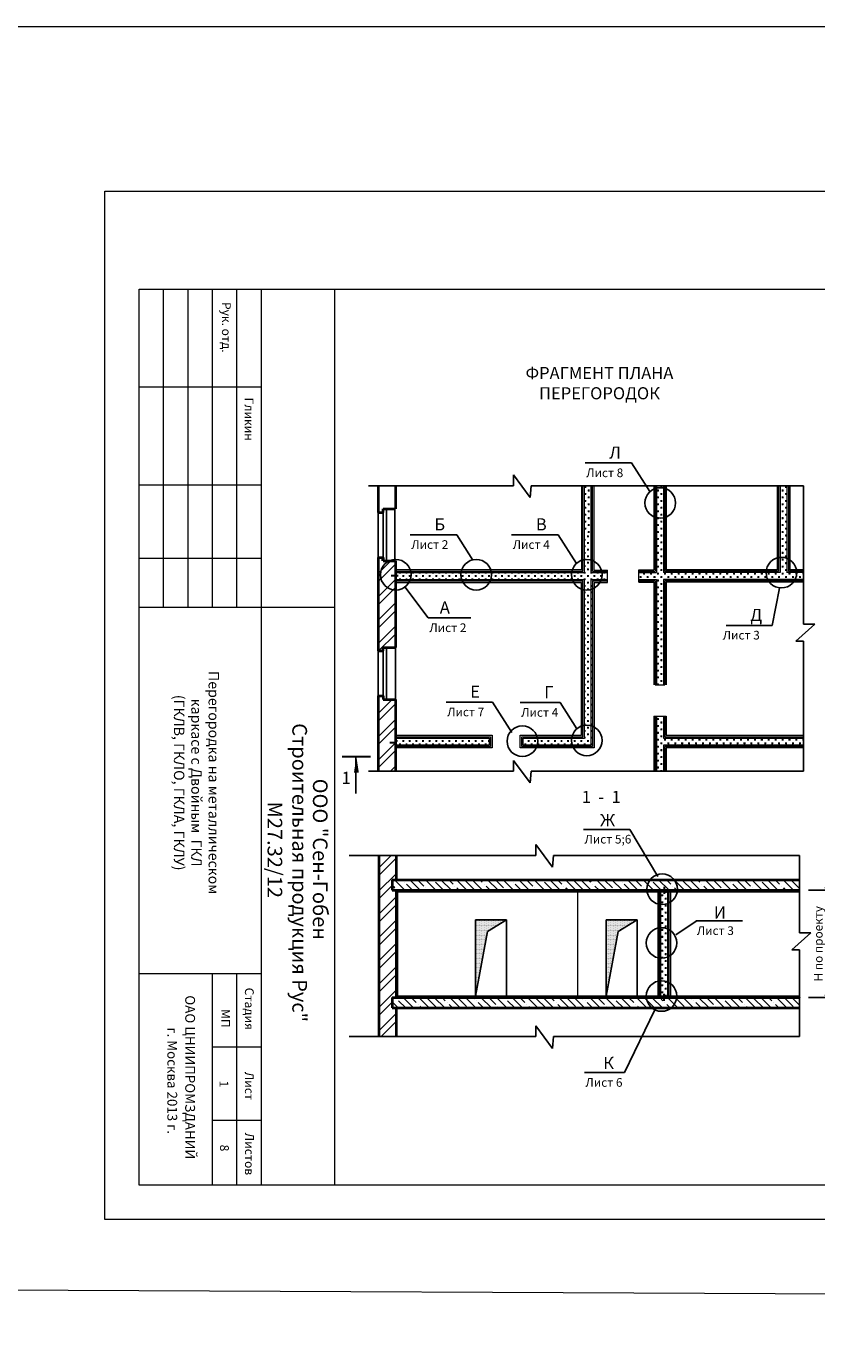
# Model space of a CAD drawing. Units: millimetres. Extents: x -621 to 47290, y -8053 to 7151.
# Drawn here: x 17924 to 18152, y -7420 to -7039 of the extents above; entities that cross this region are included whole.
import ezdxf

# ---------------------------------------------------------------- set-up
doc = ezdxf.new("R2010")
doc.units = ezdxf.units.MM
doc.header["$PDMODE"] = 2
for name, color, linetype, lineweight in [('1', 7, 'Continuous', 30), ('2', 2, 'Continuous', 40), ('3', 6, 'Continuous', 20), ('4', 5, 'Continuous', 50), ('Надписи', 180, 'Continuous', 13), ('Размеры', 200, 'Continuous', 13), ('Штампы', 7, 'Continuous', 15)]:
    doc.layers.add(name, color=color, linetype=linetype, lineweight=lineweight)
doc.layers.add('8 текст', color=7, linetype='Continuous')
doc.layers.add('изоляция', color=4, linetype='Continuous')
doc.layers.add('URSA XPS', color=7, linetype='Continuous', lineweight=9, true_color=0xe7d404)
doc.styles.get("Standard").update_dxf_attribs({"font": 'times.ttf'})
doc.dimstyles.new('ISO-25', dxfattribs={"dimtxt": 2.5, "dimasz": 1.5, "dimexe": 0.5, "dimexo": 0.5, "dimgap": 1, "dimtad": 1, "dimlfac": 100, "dimtxsty": 'Standard', "dimblk": 'OBLIQUE', "dimblk1": 'OBLIQUE', "dimblk2": 'OPEN', "dimcen": 1.5, "dimadec": 0, "dimazin": 0, "dimtfac": 1, "dimtmove": 1, "dimatfit": 3, "dimldrblk": 'OPEN30', "dimfxl": 1, "dimarcsym": 0})
pattern_1 = [(0, (17874.31848, -7375.91322), (0.1190625, 0.238125), [0, -0.238125])]
pattern_2 = [(0, (17890.7568, -7392.0017), (1, 1), [0.5, -1.5]), (90, (17891.0068, -7392.2517), (-1, 1), [0.5, -1.5])]

# ---------------------------------------------------------------- blocks, each defined once
blk = doc.blocks.new('Рамка1')
at = {"color": 0}
for p, q in [((12188.43, -7087.57), (12607.06, -7087.57)), ((12188.43, -7384.57), (12188.43, -7087.57)), ((12188.43, -7384.57), (12188.43, -7087.57)), ((12607.06, -7087.57), (12607.06, -7384.57)), ((12607.06, -7384.57), (12188.43, -7384.57))]:
    blk.add_line(p, q, dxfattribs=at)
at = {"layer": 'Штампы', "color": 0}
for p, q in [((12198.33, -7115.85), (12597.16, -7115.85)), ((12198.33, -7374.67), (12198.33, -7115.85)), ((12597.16, -7115.85), (12597.16, -7374.67)), ((12597.16, -7374.67), (12198.33, -7374.67))]:
    blk.add_line(p, q, dxfattribs=at)
for points in [[(12205.4, -7207.78), (12205.4, -7115.85)], [(12212.47, -7207.78), (12212.47, -7115.85)], [(12219.54, -7207.78), (12219.54, -7115.85)], [(12226.61, -7207.78), (12226.61, -7115.85)], [(12233.69, -7374.67), (12233.69, -7115.85)], [(12254.9, -7374.67), (12254.9, -7115.85)], [(12233.69, -7144.14), (12198.33, -7144.14)], [(12233.69, -7172.43), (12198.33, -7172.43)], [(12233.69, -7193.64), (12198.33, -7193.64)], [(12254.9, -7207.78), (12198.33, -7207.78)], [(12233.69, -7313.56), (12198.33, -7313.56)], [(12219.54, -7374.67), (12219.54, -7313.56)], [(12226.61, -7374.67), (12226.61, -7313.56)], [(12233.69, -7334.77), (12219.54, -7334.77)], [(12233.69, -7355.99), (12219.54, -7355.99)]]:
    blk.add_lwpolyline(points, dxfattribs=at)
for s, height, p in [('Рук. отд.', 2.546, (12222.27, -7119.57)), ('Гликин', 2.546, (12228.83, -7147.17)), ('Строительная продукция Рус"', 4.2429, (12242.59, -7241.22)), ('ООО "Сен-Гобен', 4.2429, (12248.53, -7257.24)), ('Стадия', 2.546, (12228.9, -7317.59)), ('ОАО ЦНИИПРОМЗДАНИЙ', 2.8286, (12211.66, -7319.8)), ('МП', 2.546, (12222.04, -7323.78)), ('г. Москва 2013 г.', 2.8286, (12206.5, -7329.07)), ('Лист', 2.546, (12228.9, -7341.88)), ('Листов', 2.546, (12228.93, -7359.47))]:
    blk.add_text(s, height=height, rotation=270, dxfattribs=at).set_placement(p)
blk = doc.blocks.new('_Oblique')
at = {"color": 0, "linetype": 'ByBlock', "lineweight": -2}
blk.add_line((-0.5, -0.5), (0.5, 0.5), dxfattribs=at)
blk = doc.blocks.new('*D238')
at = {"color": 0, "lineweight": -2, "transparency": 16777216}
for p, q in [((18149.45, -7288.4), (18155.46, -7288.4)), ((18154.96, -7319.4), (18154.96, -7288.4)), ((18149.45, -7319.4), (18155.46, -7319.4))]:
    blk.add_line(p, q, dxfattribs=at)
at = {"layer": 'Defpoints', "color": 0, "transparency": 16777216}
for p in [(18148.95, -7288.4), (18154.96, -7288.4), (18148.95, -7319.4)]:
    blk.add_point(p, dxfattribs=at)
at = {"color": 0, "lineweight": -2, "transparency": 16777216, "xscale": 1.5, "yscale": 1.5, "zscale": 1.5}
for p, rotation in [((18154.96, -7288.4), 90), ((18154.96, -7319.4), 270)]:
    blk.add_blockref('_Oblique', p, dxfattribs=dict(at, rotation=rotation))
at = {"color": 0, "transparency": 16777216, "insert": (18152.31, -7303.9), "char_height": 2.5, "attachment_point": 5, "rotation": 90}
blk.add_mtext('{\\fTimes New Roman|b0|i0|c204|p18;Н по проекту}', dxfattribs=at)
blk = doc.blocks.new('_Open')
at = {"color": 0, "linetype": 'ByBlock', "lineweight": -2}
for p, q in [((-1, 0.17), (0, 0)), ((-1, -0.17), (0, 0)), ((0, 0), (-1, 0))]:
    blk.add_line(p, q, dxfattribs=at)
blk = doc.blocks.new('_Open30')
at = {"layer": 'Размеры', "color": 0, "lineweight": -2}
for p, q in [((-1, 0.27), (0, 0)), ((0, 0), (-1, -0.27)), ((0, 0), (-1, 0))]:
    blk.add_line(p, q, dxfattribs=at)

msp = doc.modelspace()

# ---------------------------------------------------------------- hatches: boundary and pattern name
h = msp.add_hatch()
h.set_pattern_fill('ANSI32', color=0, scale=0.5, style=0)
h.set_pattern_definition([(45, (17857.127, -7392.0017), (-3.3676, 3.3676), []), (45, (17859.372, -7392.0017), (-3.3676, 3.3676), [])])
h.paths.add_polyline_path([(18030.18509, -7193.34547), (18026.65764, -7193.34547), (18026.65764, -7192.34547), (18025.18509, -7192.34547), (18025.18509, -7219.34547), (18026.65764, -7219.34547), (18026.65764, -7218.34547), (18030.18509, -7218.34547)])
h.paths.add_polyline_path([(18030.18509, -7233.34547), (18026.65764, -7233.34547), (18026.65764, -7232.34547), (18025.18509, -7232.34547), (18025.18509, -7254.07919), (18030.18509, -7254.07919)])
h = msp.add_hatch()
h.set_pattern_fill('ANSI32', color=0, scale=0.5, style=0)
h.set_pattern_definition([(45, (17857.3674, -7375.913), (-3.3676, 3.3676), []), (45, (17859.6125, -7375.913), (-3.3676, 3.3676), [])])
h.paths.add_polyline_path([(18030.43397, -7288.43811), (18029.23536, -7288.43811), (18029.23536, -7285.43811), (18030.43397, -7285.43811), (18030.43397, -7278.42226), (18025.43397, -7278.42226), (18025.43397, -7330.73468), (18030.43397, -7330.73468), (18030.43397, -7322.43811), (18029.23536, -7322.43811), (18029.23536, -7319.43811), (18030.43397, -7319.43811)])
h = msp.add_hatch()
h.set_pattern_fill('ANSI35', color=0, scale=0.5, angle=90, style=0)
h.set_pattern_definition([(135, (17873.3878, -7375.9132), (-2.245064, -2.245064), []), (135, (17873.3878, -7373.668), (-2.245064, -2.245064), [3.96875, -0.79375, 0, -0.79375])])
h.paths.add_polyline_path([(18146.99031, -7288.43811), (18146.99031, -7285.43811), (18029.23536, -7285.43811), (18029.23536, -7288.43811)])
h.paths.add_polyline_path([(18029.23536, -7319.43811), (18029.23536, -7322.43811), (18146.99031, -7322.43811), (18146.99031, -7319.43811)])
at = {"ltscale": 0.5}
h = msp.add_hatch(dxfattribs=at)
h.set_pattern_fill('DOTS', color=0, scale=0.15, style=0)
h.set_pattern_definition(pattern_1)
h.paths.add_polyline_path([(18053.28927, -7319.04021), (18056.73601, -7300.33794), (18062.28927, -7297.04021), (18053.28927, -7297.04021)])
h = msp.add_hatch(dxfattribs=at)
h.set_pattern_fill('DOTS', color=0, scale=0.15, style=0)
h.set_pattern_definition(pattern_1)
h.paths.add_polyline_path([(18091.04416, -7319.04021), (18094.4909, -7300.33794), (18100.04416, -7297.04021), (18091.04416, -7297.04021)])
at = {"layer": 'изоляция', "ltscale": 0.5}
h = msp.add_hatch(dxfattribs=at)
h.set_pattern_fill('CROSS', color=0, scale=4, style=0)
h.set_pattern_definition(pattern_2)
h.paths.add_polyline_path([(18086.74866, -7171.64547), (18084.74866, -7171.64547), (18084.74866, -7185.58517), (18086.74866, -7185.58517)])
h.paths.add_polyline_path([(18107.58823, -7171.64547), (18105.58823, -7171.64547), (18105.58823, -7196.72145), (18100.47777, -7196.72145), (18100.47777, -7198.72145), (18105.58823, -7198.72145), (18105.58823, -7229.13511), (18107.58823, -7229.13511), (18107.58823, -7198.72194), (18137.71469, -7198.72194, -0.117892794), (18137.24157, -7196.72194), (18107.58823, -7196.72194)])
h.paths.add_polyline_path([(18146.07909, -7196.73262, 0.000604213), (18146.07907, -7196.72194), (18143.26617, -7196.72194), (18143.26617, -7192.61598, 0.115826347), (18141.26617, -7192.33147), (18141.26617, -7196.72194), (18137.24157, -7196.72194, 0.117892794), (18137.71469, -7198.72194), (18145.60596, -7198.72194, 0.117280227)])
h.paths.add_polyline_path([(18143.26617, -7171.64547), (18141.26617, -7171.64547), (18141.26617, -7192.33147, -0.115826347), (18143.26617, -7192.61598)])
h.paths.add_polyline_path([(18148.00256, -7196.72194), (18146.07907, -7196.72194, -0.117892794), (18145.60596, -7198.72194), (18148.00256, -7198.72194)])
h = msp.add_hatch(dxfattribs=at)
h.set_pattern_fill('CROSS', color=0, scale=0.15, style=0)
h.set_pattern_definition([(0, (17874.0782, -7392.0017), (0.9525, 0.9525), [0.47625, -1.42875]), (90, (17874.3163, -7392.2398), (-0.9525, 0.9525), [0.47625, -1.42875])])
h.paths.add_polyline_path([(18030.18509, -7244.51231), (18030.18509, -7246.51231), (18054.05597, -7246.51231, -0.114656427), (18054.02355, -7244.51231)])
h.paths.add_polyline_path([(18054.02355, -7244.51231, 0.114656427), (18054.05597, -7246.51231), (18057.28308, -7246.51231), (18057.28308, -7244.51231)])
h.paths.add_polyline_path([(18067.04936, -7244.51231), (18067.04936, -7246.51231), (18070.3968, -7246.51231, 0.114656427), (18070.42922, -7244.51231)])
h.paths.add_polyline_path([(18070.42922, -7244.51231, -0.114656427), (18070.3968, -7246.51231), (18081.23963, -7246.51231, -0.076903964), (18081.03301, -7245.17691, -0.037762175), (18081.08328, -7244.51231)])
h.paths.add_polyline_path([(18086.74866, -7246.51231), (18086.74866, -7240.95274, 0.114922041), (18084.74866, -7240.81444), (18084.74866, -7244.51231), (18081.08328, -7244.51231, 0.037762175), (18081.03301, -7245.17691, 0.076903964), (18081.23963, -7246.51231)])
h.paths.add_polyline_path([(18084.74866, -7240.81444, -0.114922041), (18086.74866, -7240.95274), (18086.74866, -7201.55792, -0.114922041), (18084.74866, -7201.69622)])
h.paths.add_polyline_path([(18084.74866, -7201.69622, 0.114922041), (18086.74866, -7201.55792), (18086.74866, -7198.72145), (18089.64699, -7198.72145, 0.080033131), (18089.87054, -7197.33375, 0.034768174), (18089.82791, -7196.72145), (18086.74866, -7196.72145), (18086.74866, -7193.10959, 0.114922041), (18084.74866, -7192.97129), (18084.74866, -7196.72145), (18081.07564, -7196.72145, 0.034768174), (18081.03301, -7197.33375, 0.080033131), (18081.25657, -7198.72145), (18084.74866, -7198.72145)])
h.paths.add_polyline_path([(18084.74866, -7192.97129, -0.114922041), (18086.74866, -7193.10959), (18086.74866, -7185.58517), (18084.74866, -7185.58517)])
h.paths.add_polyline_path([(18089.64699, -7198.72145), (18091.47777, -7198.72145), (18091.47777, -7196.72145), (18089.82791, -7196.72145, -0.034768174), (18089.87054, -7197.33375, -0.080033131)])
h.paths.add_polyline_path([(18057.90405, -7196.72145, -0.034768174), (18057.94668, -7197.33375, -0.080033131), (18057.72313, -7198.72145), (18081.25657, -7198.72145, -0.080033131), (18081.03301, -7197.33375, -0.034768174), (18081.07564, -7196.72145)])
h.paths.add_polyline_path([(18049.15178, -7196.72145, 0.034768174), (18049.10916, -7197.33375, 0.080033131), (18049.33271, -7198.72145), (18057.72313, -7198.72145, 0.080033131), (18057.94668, -7197.33375, 0.034768174), (18057.90405, -7196.72145)])
h.paths.add_polyline_path([(18034.6474, -7196.72145, -0.034768174), (18034.69003, -7197.33375, -0.080033131), (18034.46648, -7198.72145), (18049.33271, -7198.72145, -0.080033131), (18049.10916, -7197.33375, -0.034768174), (18049.15178, -7196.72145)])
h.paths.add_polyline_path([(18034.46648, -7198.72145, 0.080033131), (18034.69003, -7197.33375, 0.034768174), (18034.6474, -7196.72145), (18030.18509, -7196.72145), (18030.18509, -7198.72145)])
h = msp.add_hatch(dxfattribs=at)
h.set_pattern_fill('CROSS', color=0, scale=4, style=0)
h.set_pattern_definition(pattern_2)
h.paths.add_polyline_path([(18105.58823, -7254.07919), (18107.58823, -7254.07919), (18107.58823, -7246.51231), (18148.00256, -7246.51231), (18148.00256, -7244.51231), (18107.58823, -7244.51231), (18107.58823, -7238.13511), (18105.58823, -7238.13511)])
h = msp.add_hatch(dxfattribs=at)
h.set_pattern_fill('CROSS', color=0, scale=4, style=0)
h.set_pattern_definition([(0, (17890.9971, -7375.9132), (1, 1), [0.5, -1.5]), (90, (17891.2471, -7376.1632), (-1, 1), [0.5, -1.5])])
h.paths.add_polyline_path([(18108.79219, -7288.8661), (18106.79219, -7288.8661), (18106.79219, -7319.04021), (18108.79219, -7319.04021)])

# ---------------------------------------------------------------- linework, layer by layer
at = {"color": 0}
for p, q in [((18098.40219, -7165.06091), (18084.97303, -7165.06091)), ((18098.40219, -7165.06091), (18103.70314, -7173.33653)), ((18064.30491, -7168.50469), (18069.14104, -7175.02785)), ((18064.30491, -7171.64547), (18064.30491, -7168.50469)), ((18022.41745, -7171.64547), (18064.30491, -7171.64547)), ((18069.14104, -7175.02785), (18069.38284, -7171.64547)), ((18069.38284, -7171.64547), (18148.00256, -7171.64547)), ((18148.00256, -7171.64547), (18148.00256, -7211.63284)), ((18025.18509, -7179.34547), (18025.18509, -7192.34547)), ((18026.65764, -7179.34547), (18026.65764, -7192.34547)), ((18027.65764, -7178.34547), (18027.65764, -7193.34547)), ((18030.04672, -7178.34547), (18030.04672, -7193.34547)), ((18047.8814, -7185.78499), (18034.45224, -7185.78499)), ((18047.8814, -7185.78499), (18052.55683, -7193.08408)), ((18077.18233, -7185.78499), (18063.75317, -7185.78499)), ((18077.18233, -7185.78499), (18082.48328, -7194.06061)), ((18032.93187, -7200.86174), (18039.67334, -7209.80101)), ((18051.92034, -7209.80101), (18039.67334, -7209.80101)), ((18138.96367, -7211.94872), (18125.70543, -7211.94872)), ((18151.27901, -7211.63284), (18145.81826, -7216.54329)), ((18148.00256, -7211.63284), (18151.27901, -7211.63284)), ((18025.18509, -7219.34547), (18025.18509, -7232.34547)), ((18026.65764, -7219.34547), (18026.65764, -7232.34547)), ((18027.65764, -7218.34547), (18027.65764, -7233.34547)), ((18030.18509, -7218.34547), (18030.18509, -7233.34547)), ((18145.81826, -7216.54329), (18148.00256, -7216.54329)), ((18148.00256, -7216.54329), (18148.00256, -7254.07919)), ((18058.2344, -7234.13476), (18044.80524, -7234.13476)), ((18058.2344, -7234.13476), (18063.84866, -7242.89951)), ((18077.75081, -7234.25977), (18066.1814, -7234.25977)), ((18077.75081, -7234.25977), (18082.58815, -7241.81163)), ((18022.41745, -7254.07919), (18064.30491, -7254.07919)), ((18064.30491, -7254.07919), (18064.30491, -7250.93841)), ((18064.30491, -7250.93841), (18069.14104, -7257.46157)), ((18069.14104, -7257.46157), (18069.38284, -7254.07919)), ((18069.38284, -7254.07919), (18148.00256, -7254.07919)), ((18097.90054, -7270.87016), (18084.47137, -7270.87016)), ((18097.90054, -7270.87016), (18105.9579, -7284.52184)), ((18070.73788, -7275.28148), (18075.574, -7281.80464)), ((18070.73788, -7278.42226), (18070.73788, -7275.28148)), ((18016.84839, -7278.42226), (18070.73788, -7278.42226)), ((18075.574, -7281.80464), (18075.81581, -7278.42226)), ((18075.81581, -7278.42226), (18146.90035, -7278.42226)), ((18146.90035, -7278.42226), (18146.90035, -7300.76712)), ((18030.79219, -7288.8661), (18030.79219, -7319.04021)), ((18030.79219, -7288.8661), (18146.99031, -7288.8661)), ((18053.28927, -7297.04021), (18062.28927, -7297.04021)), ((18053.28927, -7297.04021), (18053.28927, -7319.04021)), ((18056.73601, -7300.33794), (18062.28927, -7297.04021)), ((18062.28927, -7297.04021), (18062.28927, -7319.04021)), ((18091.04416, -7297.04021), (18091.04416, -7319.04021)), ((18091.04416, -7297.04021), (18100.04416, -7297.04021)), ((18094.4909, -7300.33794), (18100.04416, -7297.04021)), ((18100.04416, -7297.04021), (18100.04416, -7319.04021)), ((18130.40021, -7297.2837), (18116.9118, -7297.2837)), ((18053.28927, -7319.04021), (18056.73601, -7300.33794)), ((18091.04416, -7319.04021), (18094.4909, -7300.33794)), ((18150.1768, -7300.76712), (18144.71605, -7305.67758)), ((18146.90035, -7300.76712), (18150.1768, -7300.76712)), ((18144.71605, -7305.67758), (18146.90035, -7305.67758)), ((18146.90035, -7305.67758), (18146.90035, -7330.73468)), ((18030.79219, -7319.04021), (18146.99031, -7319.04021)), ((18096.3391, -7341.11893), (18105.11419, -7323.01817)), ((18070.73788, -7327.5939), (18075.574, -7334.11706)), ((18070.73788, -7330.73468), (18070.73788, -7327.5939)), ((18016.84839, -7330.73468), (18070.73788, -7330.73468)), ((18075.574, -7334.11706), (18075.81581, -7330.73468)), ((18075.81581, -7330.73468), (18146.90035, -7330.73468)), ((18096.3391, -7341.11893), (18084.75261, -7341.11893))]:
    msp.add_line(p, q, dxfattribs=at)
at = {"color": 0, "ltscale": 0.5}
msp.add_line((18018.7846, -7249.88071), (18018.7846, -7260.48121), dxfattribs=at)
msp.add_lwpolyline([(18018.91603, -7249.85114, 0, 1.4, 0), (18018.91603, -7254.47426, 0.25, 0.25, 0)], format="xyseb", dxfattribs=at)
at = {"color": 0}
for centre in [(18106.67163, -7176.60968), (18030.27127, -7197.33375), (18053.52792, -7197.33375), (18085.45178, -7197.33375), (18141.66032, -7196.73262), (18066.8546, -7245.41512), (18085.45178, -7245.17691), (18107.21801, -7288.1688), (18107.05336, -7303.68385), (18107.05336, -7319.00452)]:
    msp.add_circle(centre, 4.41876, dxfattribs=at)
at = {"layer": '1', "color": 0}
for p, q in [((18028.94198, -7197.55244), (18030.97527, -7197.55244)), ((18028.57658, -7245.74356), (18030.60987, -7245.74356)), ((18107.85473, -7289.52374), (18107.85473, -7287.49045)), ((18107.75937, -7320.39538), (18107.75937, -7318.36209))]:
    msp.add_line(p, q, dxfattribs=at)
at = {"layer": '1', "color": 0, "ltscale": 0.5}
msp.add_line((18014.8506, -7249.85114), (18022.98147, -7249.85114), dxfattribs=at)
at = {"layer": '2', "color": 0}
for p, q in [((18025.18509, -7171.64547), (18025.18509, -7179.34547)), ((18030.18509, -7171.64547), (18030.18509, -7178.34547)), ((18025.18509, -7179.34547), (18026.65764, -7179.34547)), ((18026.65764, -7178.34547), (18030.18509, -7178.34547)), ((18026.65764, -7179.34547), (18026.65764, -7178.34547)), ((18025.18509, -7192.34547), (18026.65764, -7192.34547)), ((18025.18509, -7192.34547), (18025.18509, -7219.34547)), ((18026.65764, -7193.34547), (18030.18509, -7193.34547)), ((18030.18509, -7193.34547), (18030.18509, -7218.34547)), ((18025.18509, -7219.34547), (18026.65764, -7219.34547)), ((18026.65764, -7218.34547), (18030.18509, -7218.34547)), ((18026.65764, -7219.34547), (18026.65764, -7218.34547)), ((18025.18509, -7232.34547), (18026.65764, -7232.34547)), ((18025.18509, -7232.34547), (18025.18509, -7254.07919)), ((18026.65764, -7232.34547), (18026.65764, -7233.34547)), ((18026.65764, -7233.34547), (18030.18509, -7233.34547)), ((18030.18509, -7233.34547), (18030.18509, -7254.07919)), ((18025.43397, -7278.42226), (18025.43397, -7330.73468)), ((18030.43397, -7278.42226), (18030.43397, -7285.43811)), ((18029.23536, -7285.43811), (18029.23536, -7288.43811)), ((18029.23536, -7285.43811), (18146.99031, -7285.43811)), ((18029.23536, -7288.43811), (18146.99031, -7288.43811)), ((18030.43397, -7288.43811), (18030.43397, -7319.43811)), ((18029.23536, -7319.43811), (18146.99031, -7319.43811)), ((18029.23536, -7319.43811), (18029.23536, -7322.43811)), ((18029.23536, -7322.43811), (18146.99031, -7322.43811)), ((18030.43397, -7322.43811), (18030.43397, -7330.73468))]:
    msp.add_line(p, q, dxfattribs=at)
at = {"layer": '3', "color": 0, "ltscale": 0.5}
for p, q in [((18083.97707, -7195.86861), (18083.97707, -7171.64547)), ((18084.34866, -7196.32145), (18084.34866, -7171.64547)), ((18084.74866, -7196.72145), (18084.74866, -7171.64547)), ((18086.74866, -7196.72145), (18086.74866, -7171.64547)), ((18087.14866, -7196.32145), (18087.14866, -7171.64547)), ((18087.55121, -7195.98114), (18087.55121, -7171.64547)), ((18104.78823, -7171.64547), (18104.78823, -7195.92145)), ((18105.18823, -7171.64547), (18105.18823, -7196.32145)), ((18105.58823, -7171.64547), (18105.58823, -7196.72145)), ((18107.58823, -7171.64547), (18107.58823, -7196.72194)), ((18107.98823, -7171.64547), (18107.98823, -7196.32194)), ((18108.38823, -7171.64547), (18108.38823, -7195.92194)), ((18140.46617, -7171.64547), (18140.46617, -7195.92194)), ((18140.86617, -7171.64547), (18140.86617, -7196.32194)), ((18141.26617, -7171.64547), (18141.26617, -7196.72194)), ((18143.26617, -7171.64547), (18143.26617, -7196.7702)), ((18143.66617, -7171.64547), (18143.66617, -7196.32194)), ((18144.06617, -7171.64547), (18144.06617, -7195.92194)), ((18030.18509, -7195.86861), (18083.97707, -7195.86861)), ((18030.18509, -7196.32145), (18084.34866, -7196.32145)), ((18030.18509, -7196.72145), (18084.74866, -7196.72145)), ((18086.74866, -7196.72145), (18091.47777, -7196.72145)), ((18087.14866, -7196.32145), (18091.47777, -7196.32145)), ((18087.55121, -7195.98114), (18091.47777, -7195.98114)), ((18091.47777, -7199.56995), (18091.47777, -7195.98114)), ((18100.47777, -7199.52145), (18100.47777, -7195.92145)), ((18100.47777, -7195.92145), (18104.78823, -7195.92145)), ((18100.47777, -7196.32145), (18105.18823, -7196.32145)), ((18100.47777, -7196.72145), (18105.58823, -7196.72145)), ((18141.26617, -7196.72194), (18107.58823, -7196.72194)), ((18140.86617, -7196.32194), (18107.98823, -7196.32194)), ((18140.46617, -7195.92194), (18108.38823, -7195.92194)), ((18148.00256, -7196.72194), (18143.26617, -7196.72194)), ((18148.00256, -7196.32194), (18143.66617, -7196.32194)), ((18148.00256, -7195.92194), (18144.06617, -7195.92194)), ((18030.18509, -7198.72145), (18084.74866, -7198.72145)), ((18030.18509, -7199.12145), (18084.34866, -7199.12145)), ((18030.18509, -7199.53312), (18083.93428, -7199.53312)), ((18083.93428, -7243.71231), (18083.93428, -7199.53312)), ((18084.34866, -7244.11231), (18084.34866, -7199.12145)), ((18084.74866, -7244.51231), (18084.74866, -7198.72145)), ((18086.74866, -7246.51231), (18086.74866, -7198.72145)), ((18086.74866, -7198.72145), (18091.47777, -7198.72145)), ((18087.14866, -7199.12145), (18091.47777, -7199.12145)), ((18087.14866, -7199.12145), (18087.14866, -7246.91231)), ((18087.63209, -7199.56995), (18087.63209, -7247.31231)), ((18087.63209, -7199.56995), (18091.47777, -7199.56995)), ((18100.47777, -7198.72145), (18105.58823, -7198.72145)), ((18100.47777, -7199.12145), (18105.18823, -7199.12145)), ((18100.47777, -7199.52145), (18104.78823, -7199.52145)), ((18104.78823, -7199.52145), (18104.78823, -7229.13511)), ((18105.18823, -7199.12145), (18105.18823, -7229.13511)), ((18105.58823, -7198.72145), (18105.58823, -7229.13511)), ((18148.00256, -7198.72194), (18107.58823, -7198.72194)), ((18107.58823, -7198.72194), (18107.58823, -7229.13511)), ((18107.98823, -7199.12194), (18107.98823, -7229.13511)), ((18148.00256, -7199.12194), (18107.98823, -7199.12194)), ((18107.98823, -7199.12194), (18107.98823, -7229.13511)), ((18108.38823, -7199.52194), (18108.38823, -7229.13511)), ((18148.00256, -7199.52194), (18108.38823, -7199.52194)), ((18105.18823, -7229.13511), (18107.98823, -7229.13511)), ((18104.78823, -7238.13511), (18104.78823, -7254.07919)), ((18105.18823, -7238.13511), (18105.18823, -7254.07919)), ((18105.58823, -7238.13511), (18105.58823, -7254.07919)), ((18107.58823, -7238.13511), (18107.58823, -7244.51231)), ((18066.24936, -7243.71231), (18083.93428, -7243.71231)), ((18066.24936, -7247.31231), (18066.24936, -7243.71231)), ((18066.64936, -7246.91231), (18066.64936, -7244.11231)), ((18066.64936, -7244.11231), (18084.34866, -7244.11231)), ((18107.58823, -7246.51231), (18107.58823, -7254.07919)), ((18087.63209, -7247.31231), (18066.24936, -7247.31231)), ((18087.14866, -7246.91231), (18066.64936, -7246.91231)), ((18105.99219, -7288.8661), (18105.99219, -7319.04021)), ((18106.39219, -7288.8661), (18106.39219, -7319.04021)), ((18106.79219, -7288.8661), (18106.79219, -7319.04021)), ((18108.79219, -7288.8661), (18108.79219, -7319.04021)), ((18109.19219, -7288.8661), (18109.19219, -7319.04021)), ((18109.59219, -7288.8661), (18109.59219, -7319.04021))]:
    msp.add_line(p, q, dxfattribs=at)
at = {"layer": '3', "color": 0}
msp.add_line((18082.79219, -7288.8661), (18082.79219, -7319.04021), dxfattribs=at)
at = {"layer": '3', "color": 0, "ltscale": 0.5}
for points in [[(18104.78823, -7238.13511), (18108.38823, -7238.13511), (18108.38823, -7243.71231), (18148.00256, -7243.71231)], [(18107.98823, -7238.13511), (18107.98823, -7244.11231), (18148.00256, -7244.11231)], [(18030.18509, -7243.71231), (18058.08308, -7243.71231), (18058.08308, -7247.31231), (18030.18509, -7247.31231)], [(18030.18509, -7244.11231), (18057.68308, -7244.11231), (18057.68308, -7246.91231), (18030.18509, -7246.91231)], [(18030.18509, -7244.51231), (18057.28308, -7244.51231), (18057.28308, -7246.51231), (18030.18509, -7246.51231)], [(18086.74866, -7246.51231), (18067.04936, -7246.51231), (18067.04936, -7244.51231), (18084.74866, -7244.51231)], [(18107.58823, -7244.51231), (18148.00256, -7244.51231)], [(18148.00256, -7246.51231), (18107.58823, -7246.51231)], [(18148.00256, -7246.91231), (18107.98823, -7246.91231), (18107.98823, -7254.07919)], [(18148.00256, -7247.31231), (18108.38823, -7247.31231), (18108.38823, -7254.07919)]]:
    msp.add_lwpolyline(points, dxfattribs=at)
at = {"layer": '4', "color": 0}
msp.add_line((18026.65764, -7193.34547), (18026.65764, -7192.34547), dxfattribs=at)
at = {"layer": '8 текст', "color": 0, "ltscale": 0.5}
msp.add_line((18138.96367, -7211.94872), (18141.10365, -7201.25842), dxfattribs=at)
at = {"layer": '8 текст', "color": 0}
msp.add_line((18117.06933, -7297.38207), (18111.19239, -7301.29667), dxfattribs=at)
at = {"layer": 'URSA XPS', "linetype": 'Continuous', "ltscale": 100}
msp.add_lwpolyline([(17570.37256, -7038.96778), (21556.17907, -7038.96778), (21556.17907, -7419.96681), (17564.48704, -7402.44624)], close=True, dxfattribs=at)

# ---------------------------------------------------------------- block references
at = {"layer": 'Надписи', "color": 0, "linetype": 'Continuous'}
msp.add_blockref('Рамка1', (5757.82146, 1), dxfattribs=at)

# ---------------------------------------------------------------- texts
at = {"color": 0, "ltscale": 0.5, "char_height": 3.5, "width": 9.7457, "attachment_point": 1}
for s, insert in [('{\\fTimes New Roman|b0|i0|c204|p18;Л}', (18091.96078, -7160.30063)), ('{\\fTimes New Roman|b0|i0|c204|p18;Б}', (18041.43999, -7181.02471)), ('{\\fTimes New Roman|b0|i0|c204|p18;В}', (18070.74092, -7181.02471)), ('{\\fTimes New Roman|b0|i0|c204|p18;А}', (18043.00573, -7205.04073)), ('{\\fTimes New Roman|b0|i0|c204|p18;Д}', (18132.69318, -7207.18844)), ('{\\fTimes New Roman|b0|i0|c204|p18;Е}', (18051.79299, -7229.37448)), ('{\\fTimes New Roman|b0|i0|c204|p18;Г}', (18073.16915, -7229.49949)), ('{\\fTimes New Roman|b0|i0|c204|p18;1}', (18014.65642, -7254.23037))]:
    msp.add_mtext(s, dxfattribs=dict(at, insert=insert))
at = {"color": 0, "ltscale": 0.5, "insert": (17972.33414, -7257.38533), "char_height": 3, "width": 64.8247, "attachment_point": 5, "rotation": 270}
msp.add_mtext('Перегородка на металлическом каркасе с Двойным  ГКЛ \\P(ГКЛВ, ГКЛО, ГКЛА, ГКЛУ)', dxfattribs=at)
at = {"layer": '8 текст', "color": 0}
for s, insert, char_height, width, attachment_point in [('{\\fTimes New Roman|b0|i0|c204|p18;ФРАГМЕНТ ПЛАНА ПЕРЕГОРОДОК}', (18089.12181, -7142.00489), 3.5, 60.8996, 5), ('{\\fTimes New Roman|b0|i0|c204|p18;Лист 8}', (18085.29065, -7166.64767), 2.5, 17.1517, 1), ('{\\fTimes New Roman|b0|i0|c204|p18;Лист 2}', (18034.76986, -7187.37175), 2.5, 17.1517, 1), ('{\\fTimes New Roman|b0|i0|c204|p18;Лист 4}', (18064.0708, -7187.37175), 2.5, 17.1517, 1), ('{\\fTimes New Roman|b0|i0|c204|p18;Лист 2}', (18039.99096, -7211.38777), 2.5, 17.1517, 1), ('{\\fTimes New Roman|b0|i0|c204|p18;Лист 3}', (18124.72426, -7213.53548), 2.5, 17.1517, 1), ('{\\fTimes New Roman|b0|i0|c204|p18;Лист 7}', (18045.12287, -7235.72152), 2.5, 17.1517, 1), ('{\\fTimes New Roman|b0|i0|c204|p18;Лист 4}', (18066.49903, -7235.84653), 2.5, 17.1517, 1), ('{\\fTimes New Roman|b0|i0|c204|p18;1  -  1}', (18089.63795, -7261.49371), 3.5, 60.8996, 5), ('{\\fTimes New Roman|b0|i0|c204|p18;Ж}', (18091.45912, -7268.20065), 3.5, 11.4345, 5), ('{\\fTimes New Roman|b0|i0|c204|p18;Лист 5;6}', (18084.789, -7272.45692), 2.5, 17.1517, 1), ('{\\fTimes New Roman|b0|i0|c204|p18;И}', (18123.89955, -7294.87553), 3.5, 11.4345, 5), ('{\\fTimes New Roman|b0|i0|c204|p18;Лист 3}', (18117.22943, -7298.87046), 2.5, 17.1517, 1), ('{\\fTimes New Roman|b0|i0|c204|p18;К}', (18091.74036, -7338.31875), 3.5, 11.4345, 5), ('{\\fTimes New Roman|b0|i0|c204|p18;Лист 6}', (18085.07024, -7342.70569), 2.5, 17.1517, 1)]:
    msp.add_mtext(s, dxfattribs=dict(at, insert=insert, char_height=char_height, width=width, attachment_point=attachment_point))
at = {"layer": 'Штампы', "color": 0}
for s, height, p in [('   М27.32/12', 4.2428571, (17993.24888, -7258.94995)), ('1', 2.54571, (17979.39422, -7343.44081)), ('8', 2.54571, (17979.53195, -7361.93699))]:
    msp.add_text(s, height=height, rotation=270, dxfattribs=at).set_placement(p)

# ---------------------------------------------------------------- dimensions: what is measured, and where the dimension line sits
at = {"color": 0}
dim = msp.add_linear_dim(base=(18154.95534, -7288.40302), p1=(18148.94502, -7319.39747), p2=(18148.94502, -7288.40302), angle=90, text='{\\fTimes New Roman|b0|i0|c204|p18;Н по проекту}', dimstyle='ISO-25', dxfattribs=at)
dim.commit()
dim.dimension.update_dxf_attribs({"geometry": '*D238', "text_midpoint": (18152.307, -7303.90025)})

doc.saveas('drawing.dxf')
